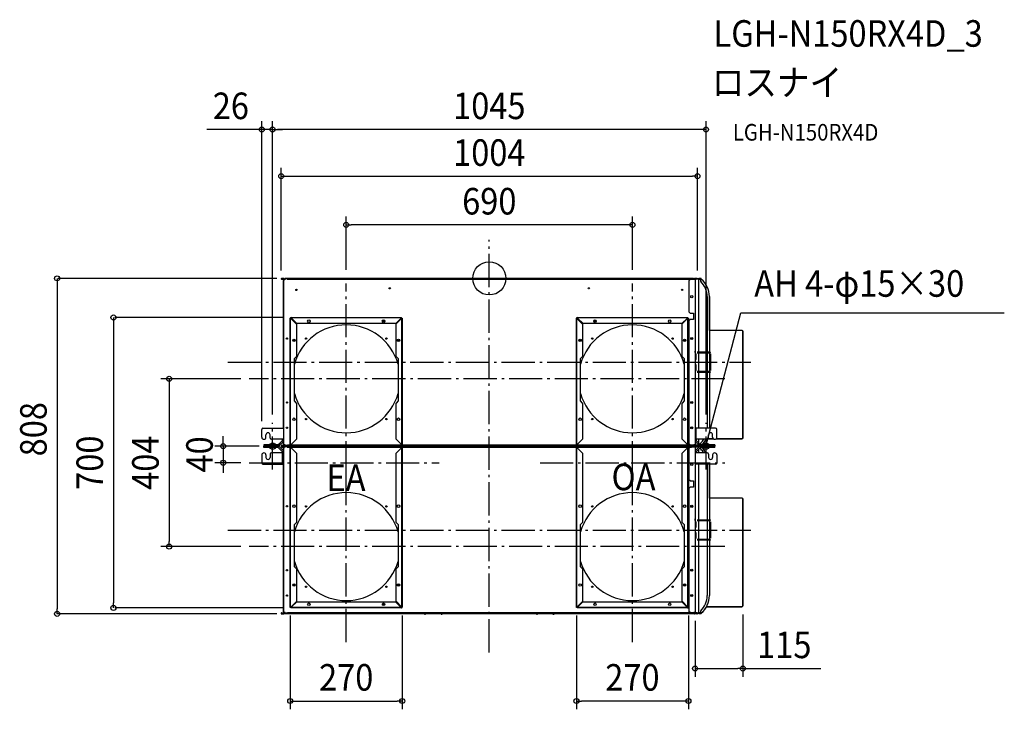
# Model space of a CAD drawing. Extents: x -1132 to 1242, y -1038 to 623.
import ezdxf
from ezdxf.enums import TextEntityAlignment as Align

# ---------------------------------------------------------------- set-up
doc = ezdxf.new("R2010")
doc.units = 0
doc.header["$LTSCALE"] = 20
doc.header["$PDMODE"] = 3
doc.header["$PDSIZE"] = -2
doc.linetypes.add('DASHDOT', pattern=[5.5, 4, -0.6, 0.3, -0.6])
for name, color, linetype in [('ARRANGE', 1, 'CONTINUOUS'), ('BASIS', 6, 'DASHDOT'), ('DETAIL', 5, 'CONTINUOUS'), ('ETC', 61, 'CONTINUOUS'), ('FIX', 11, 'CONTINUOUS'), ('NOTE', 4, 'CONTINUOUS'), ('OUTLINE', 3, 'CONTINUOUS'), ('SIZE', 30, 'CONTINUOUS')]:
    doc.layers.add(name, color=color, linetype=linetype)
doc.styles.get("Standard").update_dxf_attribs({"font": 'SIMPLEX.shx', "width": 0.9, "height": 64, "bigfont": 'BIGFONT.shx'})

msp = doc.modelspace()

# ---------------------------------------------------------------- linework, layer by layer
at = {"layer": 'ARRANGE', "color": 1, "linetype": 'CONTINUOUS'}
msp.add_circle((0, 0), 40, dxfattribs=at)
msp.add_point((0, 0), dxfattribs=at)
at = {"layer": 'BASIS', "color": 6, "linetype": 'DASHDOT'}
for p, q in [((0, -901.1), (0, 92.7)), ((-345, -472), (-345, -12)), ((345, -472), (345, -12)), ((-630.5, -202.1), (630.5, -202.1)), ((567.8, -242), (-579, -242)), ((-522.5, -460.7), (-522.5, -347.7)), ((522.5, -460.7), (522.5, -347.7)), ((-345, -876.2), (-345, -416.2)), ((345, -876.2), (345, -416.2)), ((-579, -444.2), (-121.3, -444.2)), ((122.2, -444.2), (567.8, -444.2)), ((-630.5, -606.3), (630.5, -606.3)), ((567.8, -646.2), (-579, -646.2))]:
    msp.add_line(p, q, dxfattribs=at)
at = {"layer": 'DETAIL', "color": 5, "linetype": 'CONTINUOUS'}
for p, q in [((-500.7, -0.8), (-500.7, 0)), ((-495.7, 0), (-500.7, 0)), ((-497, 0), (-497, -0.8)), ((-492.6, 0), (-492.6, -0.8)), ((492.6, 0), (-492.6, 0)), ((-488.9, 0), (-488.9, -0.8)), ((-495.7, -0.8), (-500.7, -0.8)), ((-500.7, -1.3), (-500.7, -2.1)), ((-500.7, -1.3), (-499.8, -1.3)), ((-500.7, -2.1), (-496.8, -2.1)), ((-499.8, -1.3), (-499.8, -0.8)), ((-496, -1.3), (-499.8, -1.3)), ((-496.8, -1.3), (-496.8, -0.8)), ((-496.8, -2.1), (-496.8, -1.3)), ((-496, -360.8), (-496, -4.8)), ((-496, -4.8), (-495.5, -4.8)), ((-496, -7.8), (-495.5, -7.8)), ((-495.5, -402.2), (-495.5, -1.8)), ((-492, -2.8), (-495.5, -2.8)), ((-495, -1.8), (-495, -2.8)), ((-494.6, -2.8), (-494.9, -1.5)), ((-493.8, -2.8), (-494.1, -1.3)), ((-492.6, -2.8), (-492.6, -0.8)), ((-488.9, -0.8), (-492.6, -0.8)), ((-492, -0.8), (-492, -2.8)), ((-487.9, -1.3), (-492, -1.3)), ((-489, -0.8), (-489, -1.3)), ((-487.2, -2.1), (487.2, -2.1)), ((481, -5.8), (484, -2.8)), ((481, -5.8), (481, -81)), ((496, -2.8), (484, -2.8)), ((493, -1.3), (487.9, -1.3)), ((488.9, -0.8), (488.9, 0)), ((488.9, -0.8), (489.8, -0.8)), ((489.8, -0.8), (493, -0.8)), ((490, -1.3), (490, -0.8)), ((492.6, 0), (492.6, -0.8)), ((494.3, -0.8), (493, -0.8)), ((493, -2.8), (493, -0.8)), ((494.2, -1), (493, -1)), ((496, -2.8), (493, -2.8)), ((494.1, -1.3), (493.8, -2.8)), ((494, -1), (494, -1.9)), ((494.9, -1.5), (494.6, -2.8)), ((495, -1.8), (495, -2.8)), ((495.4, -1), (495.1, -1)), ((495.5, -1.8), (495.5, -2.8)), ((500.7, 0), (495.7, 0)), ((496, -0.8), (495.7, -0.8)), ((496, -0.8), (499.8, -0.8)), ((499.8, -1.3), (496, -1.3)), ((496, -2.8), (496, -401.2)), ((496.8, -0.8), (496.8, -1.3)), ((496.8, -2.1), (496.8, -1.3)), ((500.7, -2.1), (496.8, -2.1)), ((497, 0), (497, -0.8)), ((500.7, -0.8), (499.8, -0.8)), ((499.8, -0.8), (499.8, -1.3)), ((501, -1), (499.8, -1)), ((500.7, -1.3), (499.8, -1.3)), ((500.7, 0), (500.7, -0.8)), ((500.7, -1.3), (500.7, -2.1)), ((504, -1), (501.8, -1)), ((504, -1), (504, -177.2)), ((510.5, -2.2), (504, -2.2)), ((510, -1), (505.2, -1)), ((510, -1.6), (505.2, -1.6)), ((510, -0.4), (505.5, -0.4)), ((505.5, -1), (505.5, -0.4)), ((510.9, -1.7), (509.5, -3.4)), ((525.5, -44), (525.5, -177.2)), ((530.6, -44), (530.6, -177.2)), ((-478, -94.1), (-211.5, -94.1)), ((-216.5, -95.1), (-216.5, -94.1)), ((-211.5, -95.1), (-211.5, -94.1)), ((212, -94.1), (478.5, -94.1)), ((473.5, -95.1), (473.5, -94.1)), ((478.5, -95.1), (478.5, -94.1)), ((484, -84), (481, -81)), ((484, -84), (492.5, -84)), ((492.5, -84), (492.5, -99)), ((-480, -792.6), (-480, -96.1)), ((-479, -792.6), (-479, -96.1)), ((-478, -97.1), (-479, -97.1)), ((-211.5, -95.1), (-478, -95.1)), ((-465, -110.1), (-478, -97.1)), ((-477, -96.1), (-477, -95.1)), ((-477, -96.1), (-464, -109.1)), ((-465, -110.1), (-465, -188.4)), ((-225.5, -109.1), (-464, -109.1)), ((-225.5, -109.1), (-212.5, -96.1)), ((-212, -96.6), (-225, -109.6)), ((-225, -188.4), (-225, -109.6)), ((-212.5, -96.1), (-212.5, -95.1)), ((-212, -96.6), (-211, -96.6)), ((-211, -95.6), (-210, -95.6)), ((-211, -792.1), (-211, -95.6)), ((-211, -100.6), (-210, -100.6)), ((-210, -95.6), (-210, -792.1)), ((210, -792.6), (210, -96.1)), ((211, -792.6), (211, -96.1)), ((212, -97.1), (211, -97.1)), ((478.5, -95.1), (212, -95.1)), ((225, -110.1), (212, -97.1)), ((213, -96.1), (213, -95.1)), ((213, -96.1), (226, -109.1)), ((225, -110.1), (225, -188.4)), ((464.5, -109.1), (226, -109.1)), ((464.5, -109.1), (477.5, -96.1)), ((478, -96.6), (465, -109.6)), ((465, -188.4), (465, -109.6)), ((477.5, -96.1), (477.5, -95.1)), ((478, -96.6), (479, -96.6)), ((479, -95.6), (480, -95.6)), ((479, -792.1), (479, -95.6)), ((479, -100.6), (480, -100.6)), ((480, -95.6), (480, -792.1)), ((481, -102), (484, -99)), ((481, -102), (481, -398.2)), ((492.5, -99), (484, -99)), ((609.9, -125.2), (530.6, -125.2)), ((609.9, -125.2), (609.9, -126.4)), ((611.1, -126.4), (609.9, -126.4)), ((611.1, -385.6), (611.1, -126.4)), ((-470, -193.4), (-465, -188.4)), ((-225, -188.4), (-220, -193.4)), ((220, -193.4), (225, -188.4)), ((465, -188.4), (470, -193.4)), ((496.3, -175.2), (496, -175.2)), ((496.3, -179), (496, -179)), ((496, -182.1), (498.5, -182.1)), ((496.3, -179), (496.3, -175.2)), ((497.4, -196.3), (497.4, -182.1)), ((498.5, -194.5), (498.5, -182.1)), ((500.9, -177.2), (532.1, -177.2)), ((500.9, -179.4), (532.1, -179.4)), ((504, -179.4), (504, -224.6)), ((525.5, -179.4), (525.5, -224.6)), ((530.6, -179.4), (530.6, -224.6)), ((531, -182.2), (531, -221.8)), ((533.2, -182.2), (533.2, -221.8)), ((-470, -295.4), (-470, -193.4)), ((-220, -193.4), (-220, -295.4)), ((220, -295.4), (220, -193.4)), ((470, -193.4), (470, -295.4)), ((497.4, -196.3), (496, -198.8)), ((496, -205.2), (497.4, -207.7)), ((497.8, -196), (497.4, -196.3)), ((497.4, -207.7), (497.8, -208)), ((497.4, -207.7), (497.4, -221.9)), ((498.5, -221.9), (498.5, -209.5)), ((496, -221.9), (498.5, -221.9)), ((496, -225), (496.3, -225)), ((496, -228.8), (496.3, -228.8)), ((496.3, -225), (496.3, -228.8)), ((532.1, -224.6), (500.9, -224.6)), ((532.1, -226.8), (500.9, -226.8)), ((504, -226.8), (504, -360.8)), ((525.5, -226.8), (525.5, -360)), ((530.6, -226.8), (530.6, -360)), ((-465, -300.4), (-470, -295.4)), ((-465, -300.4), (-465, -387.1)), ((-220, -295.4), (-225, -300.4)), ((-225, -387.1), (-225, -300.4)), ((225, -300.4), (220, -295.4)), ((225, -300.4), (225, -387.1)), ((470, -295.4), (465, -300.4)), ((465, -387.1), (465, -300.4)), ((-548.7, -382.8), (-548.7, -363.8)), ((-545.7, -360.8), (-495.5, -360.8)), ((-538.5, -382.8), (-538.5, -377)), ((-528.5, -384.8), (-528.5, -377)), ((545.7, -360.8), (496, -360.8)), ((498.7, -389.1), (498.7, -360.8)), ((528.5, -384.8), (528.5, -377)), ((538.5, -382.8), (538.5, -377)), ((548.7, -382.8), (548.7, -363.8)), ((-543.5, -387.8), (-543.7, -387.8)), ((-543.7, -400.8), (-543.7, -404)), ((-510.4, -400.8), (-543.7, -400.8)), ((-496, -387.8), (-525.5, -387.8)), ((-508.5, -403.7), (-509.4, -400.7)), ((-508.1, -399.9), (-499.6, -391.4)), ((-505.8, -402.1), (-497.4, -393.7)), ((-500.7, -401.7), (-500.7, -402.7)), ((-500.7, -401.7), (-496.9, -401.7)), ((-500.7, -402.7), (-499.8, -402.7)), ((-500.7, -405), (-500.7, -403.2)), ((-500.7, -403.2), (-495.8, -403.2)), ((-499.8, -403.2), (-499.8, -402.7)), ((-496, -402.7), (-499.8, -402.7)), ((-498.7, -389.1), (-498.7, -389)), ((-497, -405), (-497, -403.2)), ((-496.9, -401.7), (-496.9, -402.7)), ((-496.8, -403.2), (-496.8, -402.7)), ((-496, -399.2), (-496, -391.6)), ((-496, -396.2), (-495.5, -396.2)), ((-496, -399.2), (-495.5, -399.2)), ((-492, -401.2), (-495.5, -401.2)), ((-495, -402.2), (-495, -401.2)), ((-494.9, -402.4), (-494.6, -401.2)), ((-493.9, -402.5), (-493.6, -401.2)), ((-492.3, -403.2), (-492.3, -401.2)), ((-492.3, -404.2), (-492.3, -403.2)), ((-488.5, -403.2), (-492.3, -403.2)), ((-492, -403.2), (-492, -401.2)), ((-487.5, -402.7), (-492, -402.7)), ((-489, -402.7), (-489, -403.2)), ((-488.5, -404.2), (-488.5, -403.2)), ((-480, -401.7), (-486.6, -401.7)), ((-478, -400.1), (-479, -400.1)), ((-211, -401.7), (-479, -401.7)), ((-478, -400.1), (-465, -387.1)), ((-225, -387.1), (-212, -400.1)), ((-212, -400.1), (-211, -400.1)), ((210, -401.7), (-210, -401.7)), ((212, -400.1), (211, -400.1)), ((479, -401.7), (211, -401.7)), ((212, -400.1), (225, -387.1)), ((465, -387.1), (478, -400.1)), ((478, -400.1), (479, -400.1)), ((486.6, -401.7), (480, -401.7)), ((484, -401.2), (481, -398.2)), ((484, -401.2), (496, -401.2)), ((493, -402.7), (487.5, -402.7)), ((488.5, -403.2), (489.5, -403.2)), ((488.5, -404.2), (488.5, -403.2)), ((493, -403.2), (489.5, -403.2)), ((490, -403.2), (490, -402.7)), ((492.3, -404.2), (492.3, -403.2)), ((496, -401.2), (493, -401.2)), ((493, -403.2), (493, -401.2)), ((494, -403), (493, -403)), ((493, -403.2), (494.1, -403.2)), ((493.6, -401.2), (493.9, -402.5)), ((494.6, -401.2), (494.9, -402.4)), ((495, -402.2), (495, -401.2)), ((495.4, -403), (495.2, -403)), ((495.5, -402.2), (495.5, -401.2)), ((496, -402.7), (499.8, -402.7)), ((499.8, -403.2), (496, -403.2)), ((496.8, -402.7), (496.8, -403.2)), ((500.7, -401.7), (496.9, -401.7)), ((496.9, -401.7), (496.9, -402.7)), ((497, -405), (497, -403.2)), ((505.8, -402.1), (497.4, -393.7)), ((508.1, -399.9), (499.6, -391.4)), ((525.5, -387.8), (499.8, -387.8)), ((500.7, -402.7), (499.8, -402.7)), ((499.8, -402.7), (499.8, -403.2)), ((501, -403), (499.8, -403)), ((500.7, -403.2), (499.8, -403.2)), ((500.7, -401.7), (500.7, -402.7)), ((500.7, -405), (500.7, -403.2)), ((504, -403), (502, -403)), ((504, -387.8), (504, -395.8)), ((504, -400.3), (504, -403)), ((505.5, -401.8), (504, -401.8)), ((505.2, -402.4), (506.1, -402.4)), ((505.2, -403), (506.9, -403)), ((505.5, -403), (505.5, -403.6)), ((509.6, -400.7), (509.5, -400.6)), ((543.7, -400.8), (510.4, -400.8)), ((527.7, -386.8), (540.5, -386.8)), ((543.5, -387.8), (543.7, -387.8)), ((543.7, -400.8), (543.7, -404)), ((546.7, -386.8), (609.9, -386.8)), ((611.1, -385.6), (609.9, -385.6)), ((609.9, -386.8), (609.9, -385.6)), ((-548.7, -425.4), (-548.7, -444.4)), ((-510.4, -404), (-543.7, -404)), ((-543.7, -407.4), (-543.7, -404.2)), ((-543.7, -404.2), (-510.4, -404.2)), ((-510.4, -407.4), (-543.7, -407.4)), ((-543.5, -420.4), (-543.7, -420.4)), ((-538.5, -425.4), (-538.5, -431.2)), ((-528.5, -423.4), (-528.5, -431.2)), ((-499.8, -420.4), (-525.5, -420.4)), ((-508.1, -408.3), (-499.6, -416.8)), ((-505.8, -406.1), (-497.4, -414.5)), ((-495.7, -404.2), (-500.7, -404.2)), ((-495.7, -405), (-500.7, -405)), ((-500.7, -405.5), (-500.7, -406.3)), ((-500.7, -405.5), (-499.8, -405.5)), ((-500.7, -406.3), (-496.8, -406.3)), ((-499.8, -405.5), (-499.8, -405)), ((-496, -405.5), (-499.8, -405.5)), ((-498.7, -447.4), (-498.7, -419.1)), ((-496.8, -405.5), (-496.8, -405)), ((-496.8, -406.3), (-496.8, -405.5)), ((-496, -416.6), (-496, -409)), ((-496, -409), (-495.5, -409)), ((-496, -412), (-495.5, -412)), ((-495.5, -806.4), (-495.5, -406)), ((-492, -407), (-495.5, -407)), ((-495, -406), (-495, -407)), ((-494.6, -407), (-494.9, -405.7)), ((-493.8, -407), (-494.1, -405.5)), ((-492.6, -404.2), (-492.6, -405)), ((-480, -404.2), (-492.6, -404.2)), ((-492.6, -407), (-492.6, -405)), ((-488.9, -405), (-492.6, -405)), ((-492, -405), (-492, -407)), ((-487.9, -405.5), (-492, -405.5)), ((-489, -405), (-489, -405.5)), ((-488.9, -404.2), (-488.9, -405)), ((-487.2, -406.3), (-480, -406.3)), ((-479, -404.2), (-211, -404.2)), ((-479, -406.3), (-211, -406.3)), ((-478, -408.1), (-479, -408.1)), ((-465, -421.1), (-478, -408.1)), ((-465, -421.1), (-465, -587.8)), ((-212, -408.1), (-225, -421.1)), ((-225, -587.8), (-225, -421.1)), ((-212, -408.1), (-211, -408.1)), ((-210, -404.2), (210, -404.2)), ((-210, -406.3), (210, -406.3)), ((211, -404.2), (479, -404.2)), ((211, -406.3), (479, -406.3)), ((212, -408.1), (211, -408.1)), ((225, -421.1), (212, -408.1)), ((225, -421.1), (225, -587.8)), ((478, -408.1), (465, -421.1)), ((465, -587.8), (465, -421.1)), ((478, -408.1), (479, -408.1)), ((480, -404.2), (492.6, -404.2)), ((480, -406.3), (487.2, -406.3)), ((481, -410), (484, -407)), ((481, -410), (481, -485.2)), ((496, -407), (484, -407)), ((493, -405.5), (487.9, -405.5)), ((488.9, -405), (488.9, -404.2)), ((488.9, -405), (489.8, -405)), ((489.8, -405), (493, -405)), ((490, -405.5), (490, -405)), ((492.6, -404.2), (492.6, -405)), ((494.3, -405), (493, -405)), ((493, -407), (493, -405)), ((494.2, -405.2), (493, -405.2)), ((496, -407), (493, -407)), ((494.1, -405.5), (493.8, -407)), ((494, -405.2), (494, -406.1)), ((494.9, -405.7), (494.6, -407)), ((495, -406), (495, -407)), ((495.4, -405.2), (495.1, -405.2)), ((495.5, -406), (495.5, -407)), ((500.7, -404.2), (495.7, -404.2)), ((496, -405), (495.7, -405)), ((496, -405), (499.8, -405)), ((499.8, -405.5), (496, -405.5)), ((496, -407), (496, -805.4)), ((525.5, -420.4), (496, -420.4)), ((496.8, -405), (496.8, -405.5)), ((496.8, -406.3), (496.8, -405.5)), ((500.7, -406.3), (496.8, -406.3)), ((505.8, -406.1), (497.4, -414.5)), ((498.7, -419.1), (498.7, -419.2)), ((499.3, -420.3), (499.3, -420.3)), ((499.3, -420.3), (499.3, -420.3)), ((499.3, -420.3), (499.3, -420.3)), ((499.3, -420.3), (499.3, -420.4)), ((499.3, -420.4), (499.3, -420.4)), ((499.3, -420.4), (499.3, -420.4)), ((499.3, -420.4), (499.3, -420.4)), ((499.3, -420.4), (499.3, -420.4)), ((499.3, -420.4), (499.3, -420.4)), ((499.3, -420.4), (499.4, -420.4)), ((499.4, -420.4), (499.4, -420.4)), ((499.4, -420.4), (499.4, -420.4)), ((499.4, -420.4), (499.4, -420.4)), ((499.4, -420.4), (499.4, -420.4)), ((508.1, -408.3), (499.6, -416.8)), ((500.7, -405), (499.8, -405)), ((499.8, -405), (499.8, -405.5)), ((501, -405.2), (499.8, -405.2)), ((500.7, -405.5), (499.8, -405.5)), ((500.7, -405.5), (500.7, -406.3)), ((504, -405.2), (501.8, -405.2)), ((504, -405.2), (504, -407.9)), ((505.5, -406.4), (504, -406.4)), ((504, -412.4), (504, -420.4)), ((506.9, -405.2), (505.2, -405.2)), ((506.1, -405.8), (505.2, -405.8)), ((508.1, -403.6), (505.5, -403.6)), ((505.5, -404.6), (508.1, -404.6)), ((505.5, -405.2), (505.5, -404.6)), ((508.5, -404.5), (509.4, -407.5)), ((509.6, -407.5), (509.5, -407.6)), ((543.7, -404), (510.4, -404)), ((510.4, -404.2), (543.7, -404.2)), ((543.7, -407.4), (510.4, -407.4)), ((528.5, -423.4), (528.5, -431.2)), ((538.5, -425.4), (538.5, -431.2)), ((543.5, -420.4), (543.7, -420.4)), ((543.7, -407.4), (543.7, -404.2)), ((548.7, -425.4), (548.7, -444.4)), ((-545.7, -447.4), (-495.5, -447.4)), ((-496, -803.4), (-496, -447.4)), ((545.7, -447.4), (496, -447.4)), ((504, -447.4), (504, -581.4)), ((525.5, -448.2), (525.5, -581.4)), ((530.6, -448.2), (530.6, -581.4)), ((484, -488.2), (481, -485.2)), ((484, -488.2), (492.5, -488.2)), ((492.5, -488.2), (492.5, -503.2)), ((481, -506.2), (484, -503.2)), ((481, -506.2), (481, -802.4)), ((492.5, -503.2), (484, -503.2)), ((609.9, -529.4), (530.6, -529.4)), ((609.9, -529.4), (609.9, -530.6)), ((611.1, -530.6), (609.9, -530.6)), ((611.1, -789.8), (611.1, -530.6)), ((-470, -592.8), (-465, -587.8)), ((-470, -694.8), (-470, -592.8)), ((-225, -587.8), (-220, -592.8)), ((-220, -592.8), (-220, -694.8)), ((220, -592.8), (225, -587.8)), ((220, -694.8), (220, -592.8)), ((465, -587.8), (470, -592.8)), ((470, -592.8), (470, -694.8)), ((496.3, -579.3), (496, -579.3)), ((496.3, -583.2), (496, -583.2)), ((496, -586.3), (498.5, -586.3)), ((496.3, -583.2), (496.3, -579.3)), ((497.4, -600.5), (497.4, -586.3)), ((498.5, -598.7), (498.5, -586.3)), ((500.9, -581.4), (532.1, -581.4)), ((500.9, -583.6), (532.1, -583.6)), ((504, -583.6), (504, -628.8)), ((525.5, -583.6), (525.5, -628.8)), ((530.6, -583.6), (530.6, -628.8)), ((531, -586.4), (531, -626)), ((533.2, -586.4), (533.2, -626)), ((497.4, -600.5), (496, -603)), ((496, -609.4), (497.4, -611.9)), ((497.8, -600.2), (497.4, -600.5)), ((497.4, -611.9), (497.8, -612.2)), ((497.4, -611.9), (497.4, -626.1)), ((498.5, -626.1), (498.5, -613.7)), ((496, -626.1), (498.5, -626.1)), ((496, -629.1), (496.3, -629.1)), ((496, -633), (496.3, -633)), ((496.3, -629.1), (496.3, -633)), ((532.1, -628.8), (500.9, -628.8)), ((532.1, -631), (500.9, -631)), ((504, -631), (504, -807.2)), ((525.5, -631), (525.5, -764.2)), ((530.6, -631), (530.6, -764.2)), ((-465, -699.8), (-470, -694.8)), ((-465, -699.8), (-465, -778.6)), ((-220, -694.8), (-225, -699.8)), ((-225, -778.1), (-225, -699.8)), ((225, -699.8), (220, -694.8)), ((225, -699.8), (225, -778.6)), ((470, -694.8), (465, -699.8)), ((465, -778.1), (465, -699.8)), ((-478, -791.6), (-465, -778.6)), ((-464.5, -779.1), (-477.5, -792.1)), ((-464.5, -779.1), (-226, -779.1)), ((-213, -792.1), (-226, -779.1)), ((-225, -778.1), (-212, -791.1)), ((212, -791.6), (225, -778.6)), ((225.5, -779.1), (212.5, -792.1)), ((225.5, -779.1), (464, -779.1)), ((477, -792.1), (464, -779.1)), ((465, -778.1), (478, -791.1)), ((-500.7, -805.9), (-500.7, -806.9)), ((-500.7, -805.9), (-496.9, -805.9)), ((-500.7, -806.9), (-499.8, -806.9)), ((-499.8, -807.4), (-499.8, -806.9)), ((-496, -806.9), (-499.8, -806.9)), ((-496.9, -805.9), (-496.9, -806.9)), ((-496.8, -807.4), (-496.8, -806.9)), ((-496, -800.4), (-495.5, -800.4)), ((-496, -803.4), (-495.5, -803.4)), ((-492, -805.4), (-495.5, -805.4)), ((-495, -806.4), (-495, -805.4)), ((-494.9, -806.6), (-494.6, -805.4)), ((-493.9, -806.7), (-493.6, -805.4)), ((-492.3, -807.4), (-492.3, -805.4)), ((-492, -807.4), (-492, -805.4)), ((-487.5, -806.9), (-492, -806.9)), ((-489, -806.9), (-489, -807.4)), ((486.6, -805.9), (-486.6, -805.9)), ((-479, -787.6), (-480, -787.6)), ((-479, -792.6), (-480, -792.6)), ((-478, -791.6), (-479, -791.6)), ((-478.5, -793.1), (-478.5, -794.1)), ((-212, -793.1), (-478.5, -793.1)), ((-212, -794.1), (-478.5, -794.1)), ((-477.5, -792.1), (-477.5, -793.1)), ((-473.5, -793.1), (-473.5, -794.1)), ((-213, -792.1), (-213, -793.1)), ((-212, -791.1), (-211, -791.1)), ((211, -787.6), (210, -787.6)), ((211, -792.6), (210, -792.6)), ((212, -791.6), (211, -791.6)), ((211.5, -793.1), (211.5, -794.1)), ((478, -793.1), (211.5, -793.1)), ((478, -794.1), (211.5, -794.1)), ((212.5, -792.1), (212.5, -793.1)), ((216.5, -793.1), (216.5, -794.1)), ((477, -792.1), (477, -793.1)), ((478, -791.1), (479, -791.1)), ((484, -805.4), (481, -802.4)), ((484, -805.4), (496, -805.4)), ((493, -806.9), (487.5, -806.9)), ((490, -807.4), (490, -806.9)), ((496, -805.4), (493, -805.4)), ((493, -807.4), (493, -805.4)), ((493.6, -805.4), (493.9, -806.7)), ((494.6, -805.4), (494.9, -806.6)), ((495, -806.4), (495, -805.4)), ((495.5, -806.4), (495.5, -805.4)), ((496, -806.9), (499.8, -806.9)), ((496.8, -806.9), (496.8, -807.4)), ((500.7, -805.9), (496.9, -805.9)), ((496.9, -805.9), (496.9, -806.9)), ((500.7, -806.9), (499.8, -806.9)), ((499.8, -806.9), (499.8, -807.4)), ((500.7, -805.9), (500.7, -806.9)), ((510.5, -806), (504, -806)), ((505.2, -806.6), (510, -806.6)), ((510.9, -806.5), (509.5, -804.8)), ((523.7, -791), (609.9, -791)), ((611.1, -789.8), (609.9, -789.8)), ((609.9, -791), (609.9, -789.8)), ((-500.7, -808.4), (-500.7, -807.4)), ((-500.7, -807.4), (-495.8, -807.4)), ((-500.7, -808.4), (-495.8, -808.4)), ((-497, -808.4), (-497, -807.4)), ((-492.3, -808.4), (-492.3, -807.4)), ((-488.5, -807.4), (-492.3, -807.4)), ((492.3, -808.4), (-492.3, -808.4)), ((-488.5, -808.4), (-488.5, -807.4)), ((-156.5, -808.4), (-156.5, -808.8)), ((-153.5, -808.8), (-156.5, -808.8)), ((-153.5, -808.4), (-153.5, -808.8)), ((-116.5, -808.4), (-116.5, -808.8)), ((-113.5, -808.8), (-116.5, -808.8)), ((-113.5, -808.4), (-113.5, -808.8)), ((113.5, -808.4), (113.5, -808.8)), ((116.5, -808.8), (113.5, -808.8)), ((116.5, -808.4), (116.5, -808.8)), ((153.5, -808.4), (153.5, -808.8)), ((156.5, -808.8), (153.5, -808.8)), ((156.5, -808.4), (156.5, -808.8)), ((488.5, -807.4), (489.5, -807.4)), ((488.5, -808.4), (488.5, -807.4)), ((493, -807.4), (489.5, -807.4)), ((492.3, -808.4), (492.3, -807.4)), ((494, -807.2), (493, -807.2)), ((493, -807.4), (494.1, -807.4)), ((495.4, -807.2), (495.2, -807.2)), ((500.7, -808.4), (495.8, -808.4)), ((499.8, -807.4), (496, -807.4)), ((497, -808.4), (497, -807.4)), ((501, -807.2), (499.8, -807.2)), ((500.7, -807.4), (499.8, -807.4)), ((500.7, -808.4), (500.7, -807.4)), ((504, -807.2), (502, -807.2)), ((505.2, -807.2), (510, -807.2)), ((505.5, -807.2), (505.5, -807.8)), ((510, -807.8), (505.5, -807.8))]:
    msp.add_line(p, q, dxfattribs=at)
for centre, radius in [((-240, -24), 1.6), ((240, -24), 1.6), ((-465, -28), 1.6), ((465, -28), 1.6), ((488, -44), 2.5), ((-435, -103.1), 3), ((-255, -103.1), 3), ((-255, -103.2), 1.6), ((255, -103.1), 3), ((255, -103.2), 1.6), ((435, -103.1), 3), ((-488, -145), 1.6), ((-471, -149.4), 3), ((-471, -149.5), 1.6), ((-441.9, -145.1), 1.6), ((-248.1, -145.1), 1.6), ((-219, -149.4), 3), ((-219, -149.5), 1.6), ((219, -149.4), 3), ((219, -149.5), 1.6), ((248.1, -145.1), 1.6), ((441.9, -145.1), 1.6), ((471, -149.4), 3), ((471, -149.5), 1.6), ((488, -145), 2.5), ((488, -145), 1.6), ((-488, -299), 1.6), ((488, -299), 2.5), ((488, -299), 1.6), ((-471, -339.4), 3), ((-441.9, -338.9), 1.6), ((-248.1, -338.9), 1.6), ((-219, -339.4), 3), ((219, -339.4), 3), ((248.1, -338.9), 1.6), ((441.9, -338.9), 1.6), ((471, -339.4), 3), ((-488, -360), 1.6), ((488, -360), 2.5), ((488, -360), 1.6), ((488, -448.2), 2.5), ((-471, -548.8), 3), ((-219, -548.8), 3), ((219, -548.8), 3), ((471, -548.8), 3), ((-488, -549.2), 1.6), ((-441.9, -549.3), 1.6), ((-248.1, -549.3), 1.6), ((248.1, -549.3), 1.6), ((441.9, -549.3), 1.6), ((488, -549.2), 2.5), ((488, -549.2), 1.6), ((-488, -703.2), 1.6), ((488, -703.2), 2.5), ((488, -703.2), 1.6), ((-471, -738.8), 3), ((-219, -738.8), 3), ((219, -738.8), 3), ((471, -738.8), 3), ((-471, -738.7), 1.6), ((-441.9, -743.1), 1.6), ((-248.1, -743.1), 1.6), ((-219, -738.7), 1.6), ((248.1, -743.1), 1.6), ((441.9, -743.1), 1.6), ((471, -738.7), 1.6), ((-488, -764.2), 1.6), ((-435, -785.1), 3), ((-255, -785.1), 3), ((-255, -785), 1.6), ((255, -785.1), 3), ((435, -785.1), 3), ((488, -764.2), 2.5), ((488, -764.2), 1.6)]:
    msp.add_circle(centre, radius, dxfattribs=at)
for centre, radius, start, end in [((-500.7, -1), 1.05, 90, 270), ((495.7, -1.6), 1.6, 90, 170), ((-500.7, -1), 0.25, 90, 270), ((-496, -1.8), 0.5, 0, 90), ((-496, -1.8), 1, 0, 76.5), ((-495.7, -1.6), 1.6, 10, 90), ((-495.7, -1.6), 0.8, 10, 90), ((495.7, -1.6), 0.8, 90, 170), ((496, -1.8), 1, 90, 180), ((496, -1.8), 0.5, 90, 180), ((500.7, -1), 1.05, 270, 90), ((500.7, -1), 0.25, 270, 90), ((505.2, -2.2), 1.2, 90, 180), ((505.2, -2.2), 0.6, 90, 180), ((511.8, -5.3), 3, 140.0438, 226.7989), ((475.5, -44), 50, 0, 46.7989), ((510, -1), 0.6, 270, 90), ((475.5, -44), 55.1, 0, 50.0438), ((-478, -96.1), 2, 90, 180), ((212, -96.1), 2, 90, 180), ((-478, -96.1), 1, 90, 180), ((-345, -242), 130, 15.9301, 164.0699), ((212, -96.1), 1, 90, 180), ((345, -242), 130, 15.9301, 164.0699), ((609.1, -127.2), 1.4, 34.8768, 55.1232), ((532.1, -178.3), 1.1, 270, 90), ((496.6, -194.5), 1.9, 310, 0), ((496.6, -209.5), 1.9, 0, 50), ((532.1, -225.7), 1.1, 270, 90), ((-345, -242), 130, 195.9301, 344.0699), ((345, -242), 130, 195.9301, 344.0699), ((-545.7, -363.8), 3, 90, 180), ((-533.5, -377), 5, 0, 180), ((475.5, -360), 50, 359.11, 0), ((533.5, -377), 5, 0, 180), ((475.5, -360), 55.1, 359.1927, 0), ((545.7, -363.8), 3, 0, 90), ((-543.7, -382.8), 5, 180, 270), ((-543.5, -382.8), 5, 270, 0), ((-525.5, -384.8), 3, 180, 270), ((-510.4, -397.6), 3.2, 270, 315), ((-510.4, -397.6), 6.4, 270, 315), ((-500.7, -402.9), 1.25, 90, 270), ((-500.7, -402.9), 0.25, 90, 270), ((-501.9, -389.1), 3.2, 315, 0), ((-501.9, -389.1), 6.4, 315, 0), ((-496, -402.2), 0.5, 270, 0), ((-496, -402.2), 1, 274.5138, 0), ((-495.8, -402.2), 1, 270, 350), ((-495.8, -402.2), 2, 273.6424, 350), ((495.8, -402.2), 2, 190, 266.3576), ((495.8, -402.2), 1, 190, 270), ((496, -402.2), 1, 180, 270), ((496, -402.2), 0.5, 180, 270), ((501.9, -389.1), 6.4, 202.7725, 225), ((501.9, -389.1), 3.2, 180, 225), ((500.7, -402.9), 1.25, 270, 90), ((500.7, -402.9), 0.25, 270, 90), ((505.2, -401.8), 1.2, 180, 270), ((505.2, -401.8), 0.6, 180, 270), ((510.4, -397.6), 6.4, 225, 270), ((510.4, -397.6), 3.2, 225, 270), ((511.8, -398.7), 3, 133.2011, 219.9562), ((475.5, -360), 50, 313.2011, 326.2482), ((475.5, -360), 55.1, 312.2596, 329.7243), ((525.5, -384.8), 3, 270, 0), ((543.5, -382.8), 5, 180, 270), ((543.7, -382.8), 5, 270, 0), ((609.1, -384.8), 1.4, 304.8768, 325.1232), ((-543.7, -425.4), 5, 90, 180), ((-543.5, -425.4), 5, 0, 90), ((-525.5, -423.4), 3, 90, 180), ((-510.4, -410.6), 6.4, 45, 90), ((-510.4, -410.6), 3.2, 45, 90), ((-500.7, -405.2), 1.05, 90, 270), ((-500.7, -405.2), 0.25, 90, 270), ((-501.9, -419.1), 3.2, 0, 45), ((-501.9, -419.1), 6.4, 0, 45), ((-496, -406), 0.5, 0, 90), ((-496, -406), 1, 0, 76.5), ((-495.7, -405.8), 1.6, 10, 90), ((-495.7, -405.8), 0.8, 10, 90), ((495.7, -405.8), 1.6, 90, 170), ((495.7, -405.8), 0.8, 90, 170), ((496, -406), 1, 90, 180), ((496, -406), 0.5, 90, 180), ((501.9, -419.1), 6.4, 135, 157.225), ((501.9, -419.1), 3.2, 135, 180), ((500.7, -405.2), 1.05, 270, 90), ((500.7, -405.2), 0.25, 270, 90), ((505.2, -406.4), 1.2, 90, 180), ((505.2, -406.4), 0.6, 90, 180), ((510.4, -410.6), 6.4, 90, 135), ((510.4, -410.6), 3.2, 90, 135), ((511.8, -409.5), 3, 140.0438, 226.7989), ((475.5, -448.2), 50, 33.7518, 46.7989), ((475.5, -448.2), 55.1, 30.2757, 47.7404), ((525.5, -423.4), 3, 0, 90), ((543.5, -425.4), 5, 90, 180), ((543.7, -425.4), 5, 0, 90), ((-545.7, -444.4), 3, 180, 270), ((-533.5, -431.2), 5, 180, 0), ((475.5, -448.2), 50, 0, 0.89), ((533.5, -431.2), 5, 180, 0), ((475.5, -448.2), 55.1, 0, 0.8073), ((545.7, -444.4), 3, 270, 0), ((-345, -646.2), 130, 15.9301, 164.0699), ((345, -646.2), 130, 15.9301, 164.0699), ((609.1, -531.4), 1.4, 34.8768, 55.1232), ((532.1, -582.5), 1.1, 270, 90), ((496.6, -598.7), 1.9, 310, 0), ((496.6, -613.7), 1.9, 0, 50), ((532.1, -629.9), 1.1, 270, 90), ((-345, -646.2), 130, 195.9301, 344.0699), ((345, -646.2), 130, 195.9301, 344.0699), ((-465, -780.2), 1.6, 180, 209.6141), ((-465, -780.2), 1.6, 43.4444, 90), ((465, -780.2), 1.6, 66.8383, 136.5556), ((465, -780.2), 1.6, 317.534, 23.1617), ((475.5, -764.2), 50, 313.2011, 0), ((475.5, -764.2), 55.1, 309.9562, 0), ((-500.7, -807.1), 1.25, 90, 270), ((-500.7, -807.1), 0.25, 90, 270), ((-496, -806.4), 0.5, 270, 0), ((-496, -806.4), 1, 274.5138, 0), ((-495.8, -806.4), 1, 270, 350), ((-495.8, -806.4), 2, 270, 350), ((-212, -792.1), 1, 270, 0), ((-212, -792.1), 2, 270, 0), ((478, -792.1), 1, 270, 0), ((478, -792.1), 2, 270, 0), ((495.8, -806.4), 2, 190, 270), ((495.8, -806.4), 1, 190, 270), ((496, -806.4), 1, 180, 270), ((496, -806.4), 0.5, 180, 270), ((500.7, -807.1), 1.25, 270, 90), ((500.7, -807.1), 0.25, 270, 90), ((505.2, -806), 1.2, 180, 270), ((505.2, -806), 0.6, 180, 270), ((511.8, -802.9), 3, 133.2011, 219.9562), ((510, -807.2), 0.6, 270, 90), ((609.1, -789), 1.4, 304.8768, 325.1232)]:
    msp.add_arc(centre, radius, start, end, dxfattribs=at)
at = {"layer": 'FIX', "color": 11, "linetype": 'CONTINUOUS'}
for centre in [(-522.5, -404.2), (522.5, -404.2)]:
    msp.add_circle(centre, 7.5, dxfattribs=at)
at = {"layer": 'NOTE', "color": 4, "linetype": 'CONTINUOUS'}
for p, q in [((525.5, -392.6), (606.8, -82.7)), ((606.8, -82.7), (1241.7, -82.7)), ((522.5, -404.2), (525.6, -392.6)), ((522.5, -404.2), (522.5, -398)), ((525.6, -398.8), (522.5, -404.2))]:
    msp.add_line(p, q, dxfattribs=at)
at = {"layer": 'OUTLINE', "color": 3, "linetype": 'CONTINUOUS'}
for p, q in [((-495.7, 0), (-500.7, 0)), ((-500.7, -2.1), (-496.8, -2.1)), ((-496.8, -2.1), (-496.8, -1.3)), ((-496, -1.3), (-496.8, -1.3)), ((-496, -360.8), (-496, -4.8)), ((-495.5, -4.8), (-496, -4.8)), ((-495.5, -1.8), (-495.5, -4.8)), ((-493.8, -2.8), (-494.1, -1.3)), ((-492.6, -2.8), (-493.8, -2.8)), ((-492.6, 0), (-492.6, -2.8)), ((492.6, 0), (-492.6, 0)), ((492.6, 0), (492.6, -0.8)), ((494.3, -0.8), (492.6, -0.8)), ((500.7, 0), (495.7, 0)), ((504, -1), (501.8, -1)), ((504, -2.2), (504, -1)), ((510.5, -2.2), (504.6, -2.2)), ((505.2, -1), (505.5, -1)), ((505.2, -1.6), (510, -1.6)), ((510, -0.4), (505.5, -0.4)), ((505.5, -1), (505.5, -0.4)), ((510.9, -1.7), (510.5, -2.2)), ((530.6, -125.2), (530.6, -44)), ((609.9, -125.2), (530.6, -125.2)), ((609.9, -125.2), (609.9, -126.1)), ((611.1, -126.4), (610.2, -126.4)), ((611.1, -126.4), (611.1, -385.6)), ((-548.7, -382.8), (-548.7, -363.8)), ((-545.7, -360.8), (-496, -360.8)), ((-538.5, -382.8), (-538.5, -377)), ((-528.5, -384.8), (-528.5, -377)), ((-543.5, -387.8), (-543.7, -387.8)), ((-543.7, -400.8), (-543.7, -404)), ((-510.4, -400.8), (-543.7, -400.8)), ((-498.7, -387.8), (-525.5, -387.8)), ((-508.1, -399.9), (-499.6, -391.4)), ((-505.8, -402.1), (-497.4, -393.7)), ((-500.7, -401.7), (-496.9, -401.7)), ((-498.7, -387.8), (-498.7, -389.1)), ((-496.9, -401.7), (-496.9, -402.7)), ((-496, -402.7), (-496.9, -402.7)), ((-496, -399.2), (-496, -391.6)), ((-495.5, -399.2), (-496, -399.2)), ((-495.5, -399.2), (-495.5, -402.2)), ((504, -403), (502, -403)), ((504, -403), (504, -401.8)), ((505.5, -403), (505.2, -403)), ((505.5, -403), (505.5, -403.6)), ((543.7, -400.8), (512.6, -400.8)), ((525.5, -387.8), (523.1, -387.8)), ((540.5, -386.8), (527.7, -386.8)), ((543.5, -387.8), (543.7, -387.8)), ((543.7, -400.8), (543.7, -404)), ((609.9, -386.8), (546.7, -386.8)), ((609.9, -385.9), (609.9, -386.8)), ((611.1, -385.6), (610.2, -385.6)), ((-548.7, -425.4), (-548.7, -444.4)), ((-543.7, -404), (-510.4, -404)), ((-543.7, -407.4), (-543.7, -404.2)), ((-510.4, -404.2), (-543.7, -404.2)), ((-510.4, -407.4), (-543.7, -407.4)), ((-543.5, -420.4), (-543.7, -420.4)), ((-538.5, -425.4), (-538.5, -431.2)), ((-528.5, -423.4), (-528.5, -431.2)), ((-499, -420.4), (-525.5, -420.4)), ((-508.1, -408.3), (-499.6, -416.8)), ((-505.8, -406.1), (-497.4, -414.5)), ((-500.7, -406.3), (-496.8, -406.3)), ((-498.7, -419.1), (-498.7, -419.2)), ((-496.8, -406.3), (-496.8, -405.5)), ((-496, -405.5), (-496.8, -405.5)), ((-496, -416.6), (-496, -409)), ((-495.5, -409), (-496, -409)), ((-495.5, -406), (-495.5, -409)), ((504, -405.2), (501.8, -405.2)), ((504, -406.4), (504, -405.2)), ((505.2, -405.2), (505.5, -405.2)), ((505.5, -403.6), (508.1, -403.6)), ((508.1, -404.6), (505.5, -404.6)), ((505.5, -405.2), (505.5, -404.6)), ((510.4, -404), (543.7, -404)), ((543.7, -404.2), (510.4, -404.2)), ((543.7, -407.4), (512.6, -407.4)), ((525.5, -420.4), (523.1, -420.4)), ((528.5, -423.4), (528.5, -431.2)), ((538.5, -425.4), (538.5, -431.2)), ((543.5, -420.4), (543.7, -420.4)), ((543.7, -407.4), (543.7, -404.2)), ((548.7, -425.4), (548.7, -444.4)), ((-545.7, -447.4), (-496, -447.4)), ((-496, -803.4), (-496, -447.4)), ((545.7, -447.4), (530.6, -447.4)), ((530.6, -529.4), (530.6, -448.2)), ((609.9, -529.4), (530.6, -529.4)), ((609.9, -529.4), (609.9, -530.3)), ((611.1, -530.6), (610.2, -530.6)), ((611.1, -530.6), (611.1, -789.8)), ((-500.7, -805.9), (-496.9, -805.9)), ((-496.9, -805.9), (-496.9, -806.9)), ((-496, -806.9), (-496.9, -806.9)), ((-495.5, -803.4), (-496, -803.4)), ((-495.5, -803.4), (-495.5, -806.4)), ((-493.9, -806.7), (-493.6, -805.4)), ((-492.3, -805.4), (-493.6, -805.4)), ((-492.3, -805.4), (-492.3, -807.4)), ((504, -807.2), (504, -806)), ((510.5, -806), (504.6, -806)), ((510, -806.6), (505.2, -806.6)), ((510.9, -806.5), (510.5, -806)), ((609.9, -791), (523.7, -791)), ((609.9, -790.1), (609.9, -791)), ((611.1, -789.8), (610.2, -789.8)), ((-500.7, -808.4), (-495.8, -808.4)), ((-492.3, -808.4), (-492.3, -807.4)), ((492.3, -808.4), (-492.3, -808.4)), ((-156.5, -808.4), (-156.5, -808.8)), ((-156.5, -808.8), (-153.5, -808.8)), ((-153.5, -808.4), (-153.5, -808.8)), ((-116.5, -808.4), (-116.5, -808.8)), ((-116.5, -808.8), (-113.5, -808.8)), ((-113.5, -808.4), (-113.5, -808.8)), ((113.5, -808.4), (113.5, -808.8)), ((113.5, -808.8), (116.5, -808.8)), ((116.5, -808.4), (116.5, -808.8)), ((153.5, -808.4), (153.5, -808.8)), ((153.5, -808.8), (156.5, -808.8)), ((156.5, -808.4), (156.5, -808.8)), ((492.3, -808.4), (492.3, -807.4)), ((492.3, -807.4), (494.1, -807.4)), ((500.7, -808.4), (495.8, -808.4)), ((504, -807.2), (502, -807.2)), ((505.5, -807.2), (505.2, -807.2)), ((505.5, -807.2), (505.5, -807.8)), ((510, -807.8), (505.5, -807.8))]:
    msp.add_line(p, q, dxfattribs=at)
for centre, radius, start, end in [((-500.7, -1), 1.05, 90, 270), ((-495.7, -1.6), 1.6, 10, 90), ((495.7, -1.6), 1.6, 90, 150), ((500.7, -1), 1.05, 2.7294, 90), ((-496, -1.8), 0.5, 0, 90), ((505.2, -2.2), 1.2, 90, 180), ((505.2, -2.2), 0.6, 90, 180), ((510, -1), 0.6, 270, 90), ((475.5, -44), 55.1, 0, 50.0438), ((609.1, -127.2), 1.4, 34.8499, 55.1501), ((-545.7, -363.8), 3, 90, 180), ((-533.5, -377), 5, 0, 180), ((-543.7, -382.8), 5, 180, 270), ((-543.5, -382.8), 5, 270, 0), ((-525.5, -384.8), 3, 180, 270), ((-510.4, -397.6), 3.2, 270, 315), ((-510.4, -397.6), 6.4, 270, 315), ((-500.7, -402.9), 1.25, 90, 270), ((-501.9, -389.1), 3.2, 315, 0), ((-501.9, -389.1), 6.4, 315, 337.2018), ((-496, -402.2), 0.5, 270, 0), ((500.7, -402.9), 1.25, 270, 357.7076), ((505.2, -401.8), 1.2, 180, 270), ((475.5, -360), 55.1, 312.2596, 329.728), ((525.5, -384.8), 3, 270, 318.1897), ((543.5, -382.8), 5, 233.1301, 270), ((543.7, -382.8), 5, 270, 306.8699), ((609.1, -384.8), 1.4, 304.8499, 325.1501), ((-543.7, -425.4), 5, 90, 180), ((-543.5, -425.4), 5, 0, 90), ((-525.5, -423.4), 3, 90, 180), ((-510.4, -410.6), 6.4, 45, 90), ((-510.4, -410.6), 3.2, 45, 90), ((-500.7, -405.2), 1.05, 90, 270), ((-501.9, -419.1), 3.2, 335.0661, 45), ((-501.9, -419.1), 6.4, 22.7982, 45), ((-496, -406), 0.5, 0, 90), ((500.7, -405.2), 1.05, 2.7294, 90), ((505.2, -406.4), 1.2, 90, 180), ((510.4, -397.6), 6.4, 249.6359, 270), ((510.4, -410.6), 6.4, 90, 110.3641), ((475.5, -448.2), 55.1, 30.272, 47.7404), ((525.5, -423.4), 3, 0, 90), ((543.5, -425.4), 5, 90, 180), ((543.7, -425.4), 5, 0, 90), ((-545.7, -444.4), 3, 180, 270), ((-533.5, -431.2), 5, 180, 0), ((533.5, -431.2), 5, 180, 0), ((475.5, -448.2), 55.1, 0, 0.8073), ((545.7, -444.4), 3, 270, 0), ((609.1, -531.4), 1.4, 34.8499, 55.1501), ((-500.7, -807.1), 1.25, 90, 270), ((-496, -806.4), 0.5, 270, 0), ((-495.8, -806.4), 2, 270, 350), ((505.2, -806), 1.2, 180, 270), ((505.2, -806), 0.6, 180, 270), ((510, -807.2), 0.6, 270, 90), ((475.5, -764.2), 55.1, 309.9562, 330.9249), ((609.1, -789), 1.4, 304.8499, 325.1501), ((495.8, -806.4), 2, 210, 270), ((500.7, -807.1), 1.25, 270, 357.7076)]:
    msp.add_arc(centre, radius, start, end, dxfattribs=at)
at = {"layer": 'SIZE', "color": 30, "linetype": 'CONTINUOUS'}
for p, q in [((-560.7, 358.7), (-681.1, 358.7)), ((-548.7, 358.7), (-560.7, 358.7)), ((-548.7, -343.8), (-548.7, 378.7)), ((-522.5, 358.7), (-548.7, 358.7)), ((-522.5, -327.7), (-522.5, 378.7)), ((-522.5, -327.7), (-522.5, 378.7)), ((-522.5, 358.7), (-510.5, 358.7)), ((-522.5, 358.7), (-510.5, 358.7)), ((510.5, 358.7), (-510.5, 358.7)), ((-510.5, 358.7), (-498.5, 358.7)), ((522.5, 358.7), (510.5, 358.7)), ((522.5, -327.7), (522.5, 378.7)), ((-501.8, 19), (-501.8, 266.1)), ((501.8, 19), (501.8, 266.1)), ((-501.8, 246.1), (-489.8, 246.1)), ((-489.8, 246.1), (489.8, 246.1)), ((501.8, 246.1), (489.8, 246.1)), ((-345, 20.5), (-345, 148.9)), ((345, 20.5), (345, 148.9)), ((-345, 128.9), (-333, 128.9)), ((333, 128.9), (-333, 128.9)), ((345, 128.9), (333, 128.9)), ((-1042.2, 0), (-1042.2, -12)), ((-512.6, 0), (-1039.8, 0)), ((-1042.2, -12), (-1042.2, -796.4)), ((-906.4, -94.1), (-906.4, -106.1)), ((-498, -94.1), (-903.2, -94.1)), ((-906.4, -106.1), (-906.4, -782.1)), ((-599, -242), (-792.2, -242)), ((-772.2, -242), (-772.2, -254)), ((-772.2, -254), (-772.2, -634.2)), ((-641.8, -392.2), (-641.8, -380.2)), ((-641.8, -404.2), (-641.8, -392.2)), ((-554.9, -404.2), (-661.8, -404.2)), ((-641.8, -404.2), (-641.8, -444.2)), ((-599, -444.2), (-661.8, -444.2)), ((-641.8, -444.2), (-641.8, -456.2)), ((-641.8, -456.2), (-641.8, -468.2)), ((-772.2, -646.2), (-772.2, -634.2)), ((-599, -646.2), (-792.2, -646.2)), ((-906.4, -794.1), (-906.4, -782.1)), ((-1042.2, -808.4), (-1042.2, -796.4)), ((-498.5, -794.1), (-903.2, -794.1)), ((-512.3, -808.4), (-1042.8, -808.4)), ((-480, -812.6), (-480, -1038.3)), ((-210, -812.1), (-210, -1038.3)), ((210, -812.6), (210, -1038.3)), ((480, -812.1), (480, -1038.3)), ((496, -825.4), (496, -960)), ((611.1, -809.8), (611.1, -960)), ((496, -940), (508, -940)), ((508, -940), (599.1, -940)), ((611.1, -940), (599.1, -940)), ((611.1, -940), (799.3, -940)), ((-480, -1018.3), (-468, -1018.3)), ((-468, -1018.3), (-222, -1018.3)), ((-210, -1018.3), (-222, -1018.3)), ((210, -1018.3), (222, -1018.3)), ((468, -1018.3), (222, -1018.3)), ((480, -1018.3), (468, -1018.3))]:
    msp.add_line(p, q, dxfattribs=at)
for centre in [(-548.7, 358.7), (-522.5, 358.7), (-522.5, 358.7), (522.5, 358.7), (-501.8, 246.1), (501.8, 246.1), (-345, 128.9), (345, 128.9), (-1042.2, 0), (-906.4, -94.1), (-772.2, -242), (-641.8, -404.2), (-641.8, -444.2), (-772.2, -646.2), (-1042.2, -808.4), (-906.4, -794.1), (496, -940), (611.1, -940), (-480, -1018.3), (-210, -1018.3), (210, -1018.3), (480, -1018.3)]:
    msp.add_circle(centre, 6, dxfattribs=at)

# ---------------------------------------------------------------- texts
at = {"layer": 'ETC', "color": 61, "linetype": 'CONTINUOUS', "width": 0.9}
for s, height, p in [('LGH-N150RX4D_3', 64, (540.6, 558.1)), ('ロスナイ', 64, (536.4, 440.1)), ('LGH-N150RX4D', 40, (587.1, 332))]:
    msp.add_text(s, height=height, dxfattribs=at).set_placement(p)
at = {"layer": 'NOTE', "color": 4, "linetype": 'CONTINUOUS', "width": 0.9}
for s, p in [('AH 4-φ15×30', (638.8, -44.3)), ('EA', (-392.5, -512.4)), ('OA', (294.6, -510.4))]:
    msp.add_text(s, height=64, dxfattribs=at).set_placement(p)
at = {"layer": 'SIZE', "color": 30, "linetype": 'CONTINUOUS', "width": 0.9}
for s, p in [('26', (-623.2, 383.7)), ('1045', (0, 383.7)), ('1004', (0, 271.1)), ('690', (0, 153.9)), ('115', (711.2, -915)), ('270', (-345.1, -993.3)), ('270', (345, -993.3))]:
    msp.add_text(s, height=64, dxfattribs=at).set_placement(p, align=Align.CENTER)
for s, p in [('808', (-1067.2, -363.4)), ('700', (-931.4, -444.1)), ('404', (-797.2, -444.1)), ('40', (-666.8, -424.2))]:
    msp.add_text(s, height=64, rotation=90, dxfattribs=at).set_placement(p, align=Align.CENTER)

doc.saveas('drawing.dxf')
